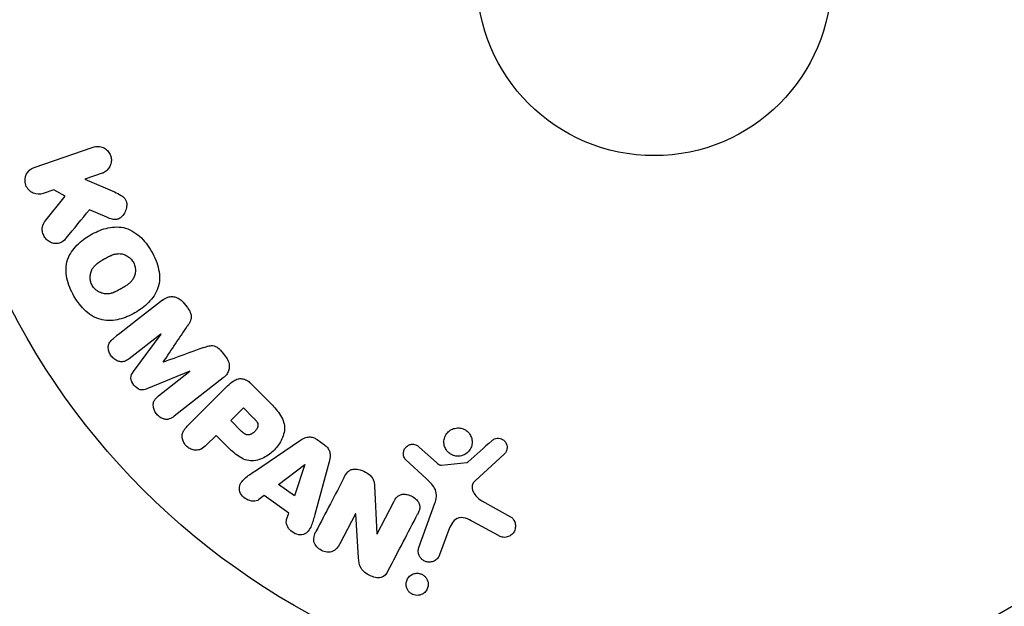
# Model space of a CAD drawing. Units: millimetres. Extents: x -5956 to 7587, y -4837 to 6099.
# Drawn here: x -47 to 26, y -46 to -3 of the extents above; entities that cross this region are included whole.
import ezdxf

# ---------------------------------------------------------------- set-up
doc = ezdxf.new("R2010")
doc.units = ezdxf.units.MM
doc.header["$LTSCALE"] = 20
doc.layers.add('2d', color=230, linetype='Continuous')

msp = doc.modelspace()

# ---------------------------------------------------------------- linework, layer by layer
at = {"layer": '2d'}
for p, q in [((-45.447, -13.86), (-41.139, -12.376)), ((-40.48, -14.29), (-41.735, -14.723)), ((-41.735, -14.723), (-39.571, -15.662)), ((-44.011, -15.506), (-44.788, -15.774)), ((-43.184, -15.963), (-44.011, -15.506)), ((-44.671, -17.829), (-43.184, -15.963)), ((-40.125, -17.52), (-41.4, -16.964)), ((-34.49, -23.801), (-34.226, -24.138)), ((-36.168, -26.074), (-38.482, -27.881)), ((-38.178, -28.826), (-36.156, -26.088)), ((-36.156, -26.088), (-36.168, -26.074)), ((-31.686, -27.389), (-31.423, -27.726)), ((-35.988, -28.122), (-35.978, -28.135)), ((-34.045, -28.79), (-37.191, -30.09)), ((-36.348, -30.613), (-34.034, -28.805)), ((-34.034, -28.805), (-34.045, -28.79)), ((-31.594, -29.292), (-35.187, -32.099)), ((-34.235, -32.828), (-31.274, -29.867)), ((-29.576, -29.697), (-28.282, -30.991)), ((-31.037, -32.418), (-30.11, -31.491)), ((-30.11, -31.491), (-29.388, -32.213)), ((-30.246, -33.209), (-31.037, -32.418)), ((-32.119, -33.5), (-32.841, -34.222)), ((-31.404, -34.216), (-32.119, -33.5)), ((-29.304, -36.139), (-25.994, -33.894)), ((-24.705, -33.81), (-24.172, -34.19)), ((-17.222, -34.36), (-15.96, -35.492)), ((-16.725, -36.663), (-18.207, -35.296)), ((-10.993, -34.878), (-13.129, -36.833)), ((-27.536, -37.108), (-25.616, -35.634)), ((-25.6, -35.645), (-26.368, -37.941)), ((-25.616, -35.634), (-25.6, -35.645)), ((-23.832, -35.437), (-24.876, -39.297)), ((-15.596, -35.683), (-13.731, -35.488)), ((-26.368, -37.941), (-27.536, -37.108)), ((-20.502, -37.195), (-20.332, -40.718)), ((-28.583, -37.916), (-28.974, -38.211)), ((-26.792, -39.194), (-28.583, -37.916)), ((-20.317, -40.726), (-19.093, -38.375)), ((-17.246, -41.71), (-16.071, -38.482)), ((-12.637, -38.301), (-10.524, -39.472)), ((-26.944, -39.66), (-26.792, -39.194)), ((-21.897, -39.246), (-23.051, -41.463)), ((-21.882, -39.254), (-21.897, -39.246)), ((-21.668, -42.482), (-21.882, -39.254)), ((-11.421, -40.844), (-13.271, -39.833)), ((-20.332, -40.718), (-20.317, -40.726)), ((-15.081, -40.48), (-15.73, -42.262))]:
    msp.add_line(p, q, dxfattribs=at)
for radius in [53, 13]:
    msp.add_circle((0, 0), radius, dxfattribs=at)
for points, knots in [([(-41.139, -12.376), (-41.021, -12.336), (-40.893, -12.317), (-40.767, -12.322), (-40.64, -12.327), (-40.51, -12.357), (-40.39, -12.412), (-40.279, -12.463), (-40.172, -12.537), (-40.082, -12.629), (-40.004, -12.71), (-39.937, -12.808), (-39.889, -12.913), (-39.845, -13.008), (-39.816, -13.111), (-39.804, -13.214), (-39.792, -13.314), (-39.796, -13.416), (-39.813, -13.513), (-39.831, -13.614), (-39.865, -13.711), (-39.91, -13.799), (-39.96, -13.895), (-40.025, -13.982), (-40.1, -14.055), (-40.182, -14.136), (-40.279, -14.203), (-40.382, -14.251), (-40.414, -14.266), (-40.447, -14.279), (-40.48, -14.29)], [0, 0, 0, 0, 0.125499, 0.125499, 0.125499, 0.251629, 0.251629, 0.251629, 0.369238, 0.369238, 0.369238, 0.472705, 0.472705, 0.472705, 0.56563, 0.56563, 0.56563, 0.655478, 0.655478, 0.655478, 0.749078, 0.749078, 0.749078, 0.851455, 0.851455, 0.851455, 0.96528, 0.96528, 0.96528, 1, 1, 1, 1]), ([(-44.788, -15.774), (-45.023, -15.855), (-45.283, -15.849), (-45.761, -15.64), (-45.977, -15.423), (-46.167, -14.881), (-46.136, -14.577), (-45.887, -14.107), (-45.682, -13.941), (-45.447, -13.86)], [0, 0, 0, 0, 0.25, 0.25, 0.5, 0.5, 0.75, 0.75, 1, 1, 1, 1]), ([(-39.571, -15.662), (-39.4, -15.736), (-39.228, -15.812), (-39.068, -15.914), (-38.999, -15.957), (-38.932, -16.007), (-38.874, -16.066), (-38.825, -16.115), (-38.781, -16.171), (-38.748, -16.233), (-38.715, -16.295), (-38.693, -16.364), (-38.681, -16.433), (-38.664, -16.527), (-38.665, -16.624), (-38.676, -16.717), (-38.692, -16.856), (-38.733, -16.992), (-38.79, -17.114), (-38.849, -17.239), (-38.927, -17.354), (-39.019, -17.45), (-39.085, -17.518), (-39.16, -17.578), (-39.243, -17.621), (-39.31, -17.656), (-39.385, -17.678), (-39.461, -17.685), (-39.555, -17.694), (-39.652, -17.681), (-39.746, -17.658), (-39.875, -17.625), (-40.001, -17.574), (-40.125, -17.52)], [0, 0, 0, 0, 0.15747, 0.15747, 0.15747, 0.224864, 0.224864, 0.224864, 0.280831, 0.280831, 0.280831, 0.337178, 0.337178, 0.337178, 0.4143, 0.4143, 0.4143, 0.530418, 0.530418, 0.530418, 0.649048, 0.649048, 0.649048, 0.732954, 0.732954, 0.732954, 0.801253, 0.801253, 0.801253, 0.885427, 0.885427, 0.885427, 1, 1, 1, 1]), ([(-43.107, -19.049), (-43.192, -19.153), (-43.288, -19.25), (-43.398, -19.32), (-43.486, -19.376), (-43.587, -19.415), (-43.69, -19.431), (-43.793, -19.448), (-43.901, -19.446), (-44.008, -19.427), (-44.127, -19.406), (-44.247, -19.363), (-44.356, -19.297), (-44.457, -19.235), (-44.551, -19.15), (-44.627, -19.052), (-44.691, -18.968), (-44.744, -18.874), (-44.783, -18.775), (-44.824, -18.672), (-44.85, -18.562), (-44.859, -18.453), (-44.867, -18.347), (-44.857, -18.238), (-44.83, -18.14), (-44.806, -18.05), (-44.766, -17.966), (-44.717, -17.893), (-44.703, -17.871), (-44.687, -17.85), (-44.671, -17.829)], [0, 0, 0, 0, 0.137001, 0.137001, 0.137001, 0.246393, 0.246393, 0.246393, 0.354986, 0.354986, 0.354986, 0.477177, 0.477177, 0.477177, 0.591071, 0.591071, 0.591071, 0.686744, 0.686744, 0.686744, 0.786579, 0.786579, 0.786579, 0.884953, 0.884953, 0.884953, 0.973899, 0.973899, 0.973899, 1, 1, 1, 1]), ([(-42.539, -23.293), (-42.775, -22.884), (-42.961, -22.437), (-43.15, -21.52), (-43.144, -21.04), (-42.864, -20.21), (-42.611, -19.857), (-42.027, -19.263), (-41.689, -19.015), (-40.976, -18.604), (-40.593, -18.436), (-39.779, -18.228), (-39.345, -18.188), (-38.488, -18.366), (-38.073, -18.602), (-37.379, -19.223), (-37.089, -19.603), (-36.849, -20.017)], [0.5, 0.5, 0.5, 0.5, 0.5625, 0.5625, 0.625, 0.625, 0.6875, 0.6875, 0.75, 0.75, 0.8125, 0.8125, 0.875, 0.875, 0.9375, 0.9375, 1, 1, 1, 1]), ([(-36.849, -20.017), (-36.61, -20.432), (-36.424, -20.875), (-36.234, -21.797), (-36.239, -22.273), (-36.52, -23.108), (-36.776, -23.465), (-37.372, -24.068), (-37.708, -24.312), (-38.428, -24.724), (-38.813, -24.89), (-39.62, -25.092), (-40.049, -25.131), (-41.346, -24.852), (-42.069, -24.11), (-42.539, -23.293)], [0, 0, 0, 0, 0.0625, 0.0625, 0.125, 0.125, 0.1875, 0.1875, 0.25, 0.25, 0.3125, 0.3125, 0.375, 0.375, 0.5, 0.5, 0.5, 0.5]), ([(-41.196, -22.52), (-41.222, -22.473), (-41.257, -22.399), (-41.285, -22.322), (-41.301, -22.269), (-41.309, -22.241), (-41.328, -22.163), (-41.337, -22.11), (-41.348, -22.003), (-41.351, -21.947), (-41.348, -21.789), (-41.333, -21.686), (-41.293, -21.535), (-41.277, -21.487), (-41.239, -21.394), (-41.217, -21.348), (-41.17, -21.265), (-41.13, -21.205), (-41.076, -21.137), (-41.051, -21.109), (-41.035, -21.09), (-41.025, -21.08), (-40.987, -21.04), (-40.937, -20.991), (-40.872, -20.936), (-40.842, -20.912), (-40.822, -20.897), (-40.811, -20.888), (-40.769, -20.856), (-40.713, -20.817), (-40.641, -20.769), (-40.608, -20.748), (-40.586, -20.734), (-40.572, -20.726), (-40.545, -20.709), (-40.516, -20.692), (-40.479, -20.67), (-40.462, -20.66), (-40.451, -20.653), (-40.443, -20.649), (-40.419, -20.635), (-40.378, -20.61), (-40.282, -20.555), (-40.243, -20.533), (-40.212, -20.515), (-40.202, -20.509), (-40.196, -20.506), (-40.196, -20.505), (-40.166, -20.489), (-40.133, -20.47), (-40.098, -20.45), (-40.083, -20.442), (-40.073, -20.437), (-40.07, -20.435), (-40.016, -20.406), (-39.948, -20.371), (-39.874, -20.336), (-39.843, -20.323), (-39.823, -20.314), (-39.816, -20.311), (-39.756, -20.285), (-39.685, -20.259), (-39.606, -20.235), (-39.572, -20.226), (-39.55, -20.22), (-39.541, -20.218), (-39.478, -20.204), (-39.429, -20.195), (-39.332, -20.185), (-39.285, -20.182), (-39.137, -20.184), (-39.04, -20.198), (-38.889, -20.239), (-38.84, -20.256), (-38.745, -20.295), (-38.7, -20.317), (-38.605, -20.37), (-38.537, -20.414), (-38.474, -20.464), (-38.433, -20.498), (-38.414, -20.515), (-38.314, -20.612), (-38.246, -20.698), (-38.192, -20.793)], [0.5005005, 0.5005005, 0.5005005, 0.5005005, 0.5161098, 0.5239145, 0.5239145, 0.5317192, 0.5317192, 0.5473285, 0.5473285, 0.5629379, 0.5629379, 0.5941566, 0.5941566, 0.609766, 0.609766, 0.6253754, 0.6253754, 0.6409847, 0.6487894, 0.6526917, 0.6526917, 0.6565941, 0.6565941, 0.6722034, 0.6800081, 0.6839105, 0.6839105, 0.6878128, 0.6878128, 0.7034222, 0.7112268, 0.7151292, 0.7151292, 0.7190315, 0.7190315, 0.7268362, 0.7307385, 0.7326897, 0.7326897, 0.7346409, 0.7346409, 0.7502502, 0.7502502, 0.7580549, 0.7619573, 0.7639084, 0.7639084, 0.7658596, 0.7658596, 0.7736643, 0.7775666, 0.7795178, 0.7795178, 0.781469, 0.781469, 0.7970783, 0.804883, 0.8087853, 0.8087853, 0.8126877, 0.8126877, 0.828297, 0.8361017, 0.8400041, 0.8400041, 0.8439064, 0.8439064, 0.8595158, 0.8595158, 0.8751251, 0.8751251, 0.9063438, 0.9063438, 0.9219532, 0.9219532, 0.9375626, 0.9375626, 0.9531719, 0.9609766, 0.9609766, 0.9687813, 0.9687813, 1, 1, 1, 1]), ([(-38.192, -20.793), (-38.164, -20.84), (-38.141, -20.889), (-38.1, -20.991), (-38.082, -21.046), (-38.057, -21.15), (-38.047, -21.203), (-38.035, -21.31), (-38.033, -21.367), (-38.035, -21.526), (-38.05, -21.63), (-38.09, -21.782), (-38.115, -21.855), (-38.146, -21.924), (-38.168, -21.969), (-38.18, -21.992), (-38.216, -22.055), (-38.256, -22.115), (-38.311, -22.183), (-38.336, -22.212), (-38.353, -22.231), (-38.362, -22.241), (-38.401, -22.282), (-38.452, -22.331), (-38.518, -22.386), (-38.547, -22.41), (-38.568, -22.426), (-38.58, -22.435), (-38.622, -22.467), (-38.677, -22.506), (-38.75, -22.554), (-38.789, -22.578), (-38.806, -22.589), (-38.817, -22.596), (-38.824, -22.6), (-38.846, -22.613), (-38.876, -22.631), (-38.913, -22.653), (-38.93, -22.663), (-38.942, -22.67), (-38.95, -22.675), (-38.961, -22.681), (-38.984, -22.694), (-39.02, -22.715), (-39.048, -22.731), (-39.065, -22.741), (-39.109, -22.766), (-39.146, -22.788), (-39.178, -22.806), (-39.19, -22.813), (-39.197, -22.817), (-39.198, -22.818), (-39.227, -22.834), (-39.26, -22.853), (-39.291, -22.869), (-39.311, -22.88), (-39.319, -22.884), (-39.378, -22.916), (-39.446, -22.951), (-39.52, -22.985), (-39.55, -22.998), (-39.57, -23.007), (-39.579, -23.011), (-39.638, -23.035), (-39.708, -23.061), (-39.787, -23.085), (-39.821, -23.094), (-39.843, -23.099), (-39.853, -23.102), (-39.915, -23.116), (-39.964, -23.124), (-40.061, -23.134), (-40.107, -23.136), (-40.254, -23.133), (-40.351, -23.118), (-40.501, -23.076), (-40.55, -23.059), (-40.645, -23.02), (-40.69, -22.998), (-40.785, -22.944), (-40.852, -22.9), (-40.915, -22.85), (-40.955, -22.816), (-40.974, -22.798), (-41.074, -22.701), (-41.142, -22.614), (-41.196, -22.52)], [0, 0, 0, 0, 0.0156406, 0.0156406, 0.0312813, 0.0312813, 0.0469219, 0.0469219, 0.0625626, 0.0625626, 0.0938438, 0.0938438, 0.1094845, 0.1173048, 0.1173048, 0.1251251, 0.1251251, 0.1407658, 0.1485861, 0.1524962, 0.1524962, 0.1564064, 0.1564064, 0.172047, 0.1798674, 0.1837775, 0.1837775, 0.1876877, 0.1876877, 0.2033283, 0.2111486, 0.2150588, 0.2170139, 0.2170139, 0.218969, 0.218969, 0.2267893, 0.2306994, 0.2326545, 0.2326545, 0.2346096, 0.2346096, 0.2424299, 0.2463401, 0.2463401, 0.2502502, 0.2502502, 0.2580706, 0.2619807, 0.2639358, 0.2639358, 0.2658909, 0.2658909, 0.2737112, 0.2776214, 0.2776214, 0.2815315, 0.2815315, 0.2971722, 0.3049925, 0.3089026, 0.3089026, 0.3128128, 0.3128128, 0.3284534, 0.3362738, 0.3401839, 0.3401839, 0.3440941, 0.3440941, 0.3597347, 0.3597347, 0.3753754, 0.3753754, 0.4066566, 0.4066566, 0.4222973, 0.4222973, 0.4379379, 0.4379379, 0.4535785, 0.4613989, 0.4613989, 0.4692192, 0.4692192, 0.5005005, 0.5005005, 0.5005005, 0.5005005]), ([(-36.05, -23.589), (-35.932, -23.496), (-35.798, -23.419), (-35.652, -23.374), (-35.546, -23.341), (-35.432, -23.325), (-35.318, -23.332), (-35.203, -23.338), (-35.086, -23.366), (-34.976, -23.413), (-34.872, -23.458), (-34.772, -23.522), (-34.683, -23.598), (-34.612, -23.658), (-34.547, -23.727), (-34.49, -23.801)], [0, 0, 0, 0, 0.270608, 0.270608, 0.270608, 0.467141, 0.467141, 0.467141, 0.66447, 0.66447, 0.66447, 0.851846, 0.851846, 0.851846, 1, 1, 1, 1]), ([(-34.226, -24.138), (-34.141, -24.247), (-34.063, -24.365), (-34.008, -24.491), (-33.975, -24.567), (-33.95, -24.647), (-33.94, -24.727), (-33.929, -24.808), (-33.935, -24.89), (-33.953, -24.966), (-33.985, -25.103), (-34.054, -25.226), (-34.125, -25.342), (-34.159, -25.397), (-34.195, -25.451), (-34.231, -25.505)], [0, 0, 0, 0, 0.262144, 0.262144, 0.262144, 0.418954, 0.418954, 0.418954, 0.577827, 0.577827, 0.577827, 0.864518, 0.864518, 0.864518, 1, 1, 1, 1]), ([(-38.482, -27.881), (-38.59, -27.966), (-38.71, -28.042), (-38.843, -28.08), (-38.925, -28.104), (-39.014, -28.112), (-39.103, -28.104), (-39.192, -28.095), (-39.282, -28.071), (-39.367, -28.034), (-39.458, -27.994), (-39.546, -27.94), (-39.625, -27.874), (-39.711, -27.803), (-39.788, -27.717), (-39.849, -27.622), (-39.907, -27.532), (-39.953, -27.433), (-39.982, -27.331), (-40.013, -27.228), (-40.027, -27.119), (-40.022, -27.016), (-40.017, -26.919), (-39.993, -26.823), (-39.953, -26.741), (-39.907, -26.65), (-39.84, -26.571), (-39.768, -26.502), (-39.728, -26.465), (-39.686, -26.429), (-39.643, -26.396)], [0, 0, 0, 0, 0.149557, 0.149557, 0.149557, 0.240892, 0.240892, 0.240892, 0.331834, 0.331834, 0.331834, 0.428634, 0.428634, 0.428634, 0.53396, 0.53396, 0.53396, 0.633918, 0.633918, 0.633918, 0.73669, 0.73669, 0.73669, 0.833499, 0.833499, 0.833499, 0.94118, 0.94118, 0.94118, 1, 1, 1, 1]), ([(-33.013, -27.063), (-32.895, -27.021), (-32.777, -26.979), (-32.653, -26.951), (-32.563, -26.931), (-32.47, -26.918), (-32.375, -26.926), (-32.303, -26.931), (-32.23, -26.95), (-32.161, -26.98), (-32.077, -27.017), (-31.998, -27.071), (-31.926, -27.133), (-31.837, -27.209), (-31.758, -27.297), (-31.686, -27.389)], [0, 0, 0, 0, 0.262214, 0.262214, 0.262214, 0.45352, 0.45352, 0.45352, 0.59911, 0.59911, 0.59911, 0.778355, 0.778355, 0.778355, 1, 1, 1, 1]), ([(-31.423, -27.726), (-31.341, -27.831), (-31.272, -27.949), (-31.225, -28.071), (-31.178, -28.194), (-31.152, -28.325), (-31.15, -28.452), (-31.15, -28.565), (-31.168, -28.678), (-31.205, -28.781), (-31.241, -28.883), (-31.295, -28.977), (-31.36, -29.061), (-31.428, -29.148), (-31.508, -29.225), (-31.594, -29.292)], [0, 0, 0, 0, 0.211935, 0.211935, 0.211935, 0.42554, 0.42554, 0.42554, 0.616183, 0.616183, 0.616183, 0.804578, 0.804578, 0.804578, 1, 1, 1, 1]), ([(-37.191, -30.09), (-37.346, -30.154), (-37.515, -30.203), (-37.867, -30.113), (-38.02, -29.97), (-38.26, -29.665), (-38.362, -29.484), (-38.369, -29.117), (-38.279, -28.962), (-38.178, -28.826)], [0, 0, 0, 0, 0.25, 0.25, 0.5, 0.5, 0.75, 0.75, 1, 1, 1, 1]), ([(-31.274, -29.867), (-31.137, -29.73), (-30.988, -29.6), (-30.82, -29.5), (-30.724, -29.443), (-30.62, -29.395), (-30.509, -29.367), (-30.422, -29.346), (-30.328, -29.337), (-30.235, -29.346), (-30.142, -29.355), (-30.047, -29.382), (-29.958, -29.422), (-29.85, -29.471), (-29.749, -29.541), (-29.658, -29.62), (-29.63, -29.645), (-29.602, -29.671), (-29.576, -29.697)], [0, 0, 0, 0, 0.31317, 0.31317, 0.31317, 0.49167, 0.49167, 0.49167, 0.632378, 0.632378, 0.632378, 0.773792, 0.773792, 0.773792, 0.946691, 0.946691, 0.946691, 1, 1, 1, 1]), ([(-35.187, -32.099), (-35.295, -32.184), (-35.413, -32.262), (-35.547, -32.302), (-35.624, -32.326), (-35.708, -32.335), (-35.792, -32.329), (-35.876, -32.322), (-35.961, -32.301), (-36.043, -32.268), (-36.129, -32.233), (-36.213, -32.185), (-36.289, -32.127), (-36.375, -32.062), (-36.453, -31.982), (-36.517, -31.894), (-36.579, -31.807), (-36.63, -31.71), (-36.664, -31.611), (-36.7, -31.51), (-36.72, -31.403), (-36.722, -31.3), (-36.724, -31.197), (-36.708, -31.093), (-36.671, -31.003), (-36.639, -30.924), (-36.592, -30.853), (-36.537, -30.79), (-36.481, -30.724), (-36.416, -30.666), (-36.348, -30.613)], [0, 0, 0, 0, 0.149412, 0.149412, 0.149412, 0.234669, 0.234669, 0.234669, 0.319552, 0.319552, 0.319552, 0.409122, 0.409122, 0.409122, 0.510496, 0.510496, 0.510496, 0.610839, 0.610839, 0.610839, 0.713767, 0.713767, 0.713767, 0.817551, 0.817551, 0.817551, 0.907085, 0.907085, 0.907085, 1, 1, 1, 1]), ([(-28.282, -30.991), (-28.021, -31.252), (-27.764, -31.518), (-27.325, -32.107), (-27.15, -32.439), (-27.069, -33.132), (-27.157, -33.468), (-27.429, -34.062), (-27.62, -34.332), (-28.067, -34.794), (-28.331, -34.992), (-28.916, -35.286), (-29.247, -35.392), (-29.947, -35.346), (-30.286, -35.176), (-30.878, -34.736), (-31.143, -34.477), (-31.404, -34.216)], [0, 0, 0, 0, 0.125, 0.125, 0.25, 0.25, 0.375, 0.375, 0.5, 0.5, 0.625, 0.625, 0.75, 0.75, 0.875, 0.875, 1, 1, 1, 1]), ([(-29.388, -32.213), (-29.365, -32.236), (-29.334, -32.267), (-29.305, -32.297), (-29.292, -32.311), (-29.287, -32.316), (-29.284, -32.32), (-29.283, -32.321), (-29.261, -32.344), (-29.234, -32.374), (-29.206, -32.407), (-29.195, -32.421), (-29.187, -32.43), (-29.184, -32.433), (-29.162, -32.461), (-29.139, -32.494), (-29.119, -32.525), (-29.107, -32.546), (-29.102, -32.554), (-29.072, -32.614), (-29.056, -32.662), (-29.048, -32.729), (-29.047, -32.763), (-29.051, -32.799), (-29.055, -32.823), (-29.057, -32.837), (-29.065, -32.868), (-29.075, -32.9), (-29.088, -32.932), (-29.098, -32.954), (-29.104, -32.966), (-29.118, -32.994), (-29.129, -33.013), (-29.152, -33.052), (-29.166, -33.073), (-29.205, -33.126), (-29.234, -33.162), (-29.279, -33.211), (-29.295, -33.227), (-29.327, -33.258), (-29.343, -33.272), (-29.38, -33.303), (-29.407, -33.325), (-29.434, -33.344), (-29.452, -33.357), (-29.46, -33.362), (-29.49, -33.382), (-29.52, -33.399), (-29.55, -33.414), (-29.57, -33.424), (-29.579, -33.427), (-29.613, -33.442), (-29.648, -33.453), (-29.681, -33.461), (-29.703, -33.465), (-29.713, -33.466), (-29.749, -33.47), (-29.773, -33.471), (-29.821, -33.467), (-29.847, -33.463), (-29.892, -33.452), (-29.926, -33.44), (-29.961, -33.424), (-29.985, -33.413), (-29.998, -33.405), (-30.029, -33.388), (-30.059, -33.368), (-30.091, -33.346), (-30.112, -33.33), (-30.124, -33.32), (-30.169, -33.283), (-30.207, -33.249), (-30.246, -33.209)], [0, 0, 0, 0, 0.03125, 0.046875, 0.054688, 0.058594, 0.058594, 0.0625, 0.0625, 0.09375, 0.109375, 0.117188, 0.117188, 0.125, 0.125, 0.15625, 0.171875, 0.171875, 0.1875, 0.1875, 0.25, 0.25, 0.28125, 0.296875, 0.296875, 0.3125, 0.3125, 0.34375, 0.359375, 0.359375, 0.375, 0.375, 0.40625, 0.40625, 0.4375, 0.4375, 0.5, 0.5, 0.53125, 0.53125, 0.5625, 0.5625, 0.59375, 0.609375, 0.609375, 0.625, 0.625, 0.65625, 0.671875, 0.671875, 0.6875, 0.6875, 0.71875, 0.734375, 0.734375, 0.75, 0.75, 0.78125, 0.78125, 0.8125, 0.8125, 0.84375, 0.859375, 0.859375, 0.875, 0.875, 0.90625, 0.921875, 0.921875, 0.9375, 0.9375, 1, 1, 1, 1]), ([(-32.841, -34.222), (-32.95, -34.331), (-33.07, -34.433), (-33.209, -34.502), (-33.296, -34.545), (-33.392, -34.575), (-33.493, -34.585), (-33.594, -34.594), (-33.7, -34.585), (-33.804, -34.56), (-33.907, -34.535), (-34.01, -34.493), (-34.104, -34.436), (-34.199, -34.379), (-34.287, -34.304), (-34.359, -34.218), (-34.421, -34.142), (-34.473, -34.057), (-34.512, -33.97), (-34.553, -33.876), (-34.581, -33.777), (-34.594, -33.68), (-34.607, -33.574), (-34.603, -33.466), (-34.578, -33.368), (-34.556, -33.276), (-34.516, -33.189), (-34.467, -33.111), (-34.402, -33.007), (-34.321, -32.914), (-34.235, -32.828)], [0, 0, 0, 0, 0.150582, 0.150582, 0.150582, 0.244297, 0.244297, 0.244297, 0.338108, 0.338108, 0.338108, 0.43157, 0.43157, 0.43157, 0.526276, 0.526276, 0.526276, 0.608642, 0.608642, 0.608642, 0.696468, 0.696468, 0.696468, 0.792269, 0.792269, 0.792269, 0.881826, 0.881826, 0.881826, 1, 1, 1, 1]), ([(-14.133, -34.999), (-14.237, -35.025), (-14.349, -35.034), (-14.458, -35.026), (-14.568, -35.017), (-14.679, -34.99), (-14.782, -34.947), (-14.881, -34.905), (-14.974, -34.847), (-15.055, -34.777), (-15.135, -34.708), (-15.205, -34.626), (-15.259, -34.537), (-15.317, -34.444), (-15.359, -34.343), (-15.384, -34.239), (-15.411, -34.128), (-15.419, -34.013), (-15.409, -33.901), (-15.399, -33.781), (-15.366, -33.663), (-15.315, -33.554), (-15.262, -33.441), (-15.187, -33.335), (-15.096, -33.247), (-15.005, -33.16), (-14.895, -33.087), (-14.775, -33.038), (-14.727, -33.018), (-14.677, -33.001), (-14.625, -32.989)], [0, 0, 0, 0, 0.0492127, 0.0492127, 0.0492127, 0.0985629, 0.0985629, 0.0985629, 0.1461901, 0.1461901, 0.1461901, 0.1936729, 0.1936729, 0.1936729, 0.2434261, 0.2434261, 0.2434261, 0.2970519, 0.2970519, 0.2970519, 0.3548805, 0.3548805, 0.3548805, 0.415485, 0.415485, 0.415485, 0.4757831, 0.4757831, 0.4757831, 0.5, 0.5, 0.5, 0.5]), ([(-14.625, -32.989), (-14.556, -32.972), (-14.484, -32.962), (-14.412, -32.959), (-14.297, -32.955), (-14.179, -32.971), (-14.067, -33.006), (-13.964, -33.039), (-13.864, -33.089), (-13.775, -33.152), (-13.689, -33.214), (-13.612, -33.29), (-13.549, -33.374), (-13.485, -33.46), (-13.434, -33.557), (-13.4, -33.656), (-13.363, -33.763), (-13.344, -33.875), (-13.343, -33.985), (-13.342, -34.104), (-13.362, -34.223), (-13.401, -34.333), (-13.441, -34.451), (-13.504, -34.562), (-13.584, -34.658), (-13.665, -34.755), (-13.767, -34.839), (-13.88, -34.901), (-13.958, -34.944), (-14.044, -34.978), (-14.133, -34.999)], [0.5, 0.5, 0.5, 0.5, 0.5325, 0.5325, 0.5325, 0.5843306, 0.5843306, 0.5843306, 0.6325858, 0.6325858, 0.6325858, 0.6798809, 0.6798809, 0.6798809, 0.7287596, 0.7287596, 0.7287596, 0.781079, 0.781079, 0.781079, 0.8376169, 0.8376169, 0.8376169, 0.8975665, 0.8975665, 0.8975665, 0.9583179, 0.9583179, 0.9583179, 1, 1, 1, 1]), ([(-25.994, -33.894), (-25.9, -33.83), (-25.802, -33.77), (-25.697, -33.721), (-25.591, -33.672), (-25.476, -33.635), (-25.355, -33.624), (-25.262, -33.615), (-25.164, -33.62), (-25.07, -33.642), (-24.975, -33.664), (-24.882, -33.701), (-24.796, -33.751), (-24.765, -33.769), (-24.734, -33.789), (-24.705, -33.81)], [0, 0, 0, 0, 0.258514, 0.258514, 0.258514, 0.521139, 0.521139, 0.521139, 0.723781, 0.723781, 0.723781, 0.926502, 0.926502, 0.926502, 1, 1, 1, 1]), ([(-11.911, -33.898), (-11.849, -33.842), (-11.777, -33.793), (-11.698, -33.759), (-11.638, -33.733), (-11.572, -33.716), (-11.505, -33.71), (-11.437, -33.705), (-11.368, -33.711), (-11.302, -33.726), (-11.234, -33.742), (-11.168, -33.768), (-11.109, -33.803), (-11.045, -33.839), (-10.987, -33.887), (-10.941, -33.941), (-10.899, -33.992), (-10.864, -34.049), (-10.839, -34.109), (-10.812, -34.174), (-10.794, -34.244), (-10.787, -34.313), (-10.778, -34.395), (-10.783, -34.48), (-10.803, -34.56), (-10.823, -34.641), (-10.86, -34.719), (-10.91, -34.787), (-10.935, -34.82), (-10.962, -34.851), (-10.993, -34.878)], [0, 0, 0, 0, 0.121966, 0.121966, 0.121966, 0.214779, 0.214779, 0.214779, 0.307643, 0.307643, 0.307643, 0.401902, 0.401902, 0.401902, 0.50199, 0.50199, 0.50199, 0.594015, 0.594015, 0.594015, 0.695052, 0.695052, 0.695052, 0.816614, 0.816614, 0.816614, 0.940808, 0.940808, 0.940808, 1, 1, 1, 1]), ([(-24.172, -34.19), (-24.088, -34.25), (-24.011, -34.321), (-23.949, -34.402), (-23.886, -34.483), (-23.837, -34.574), (-23.806, -34.668), (-23.776, -34.756), (-23.762, -34.848), (-23.759, -34.938), (-23.754, -35.109), (-23.788, -35.276), (-23.832, -35.437)], [0, 0, 0, 0, 0.210571, 0.210571, 0.210571, 0.422328, 0.422328, 0.422328, 0.621156, 0.621156, 0.621156, 1, 1, 1, 1]), ([(-18.207, -35.296), (-18.251, -35.255), (-18.288, -35.206), (-18.315, -35.153), (-18.342, -35.102), (-18.36, -35.046), (-18.372, -34.99), (-18.389, -34.906), (-18.389, -34.819), (-18.377, -34.736), (-18.364, -34.652), (-18.336, -34.57), (-18.295, -34.496), (-18.252, -34.418), (-18.192, -34.347), (-18.12, -34.292), (-18.057, -34.245), (-17.983, -34.208), (-17.906, -34.183), (-17.826, -34.158), (-17.739, -34.146), (-17.654, -34.152), (-17.594, -34.156), (-17.533, -34.17), (-17.477, -34.192), (-17.405, -34.221), (-17.339, -34.264), (-17.279, -34.312), (-17.26, -34.328), (-17.24, -34.344), (-17.222, -34.36)], [0, 0, 0, 0, 0.082221, 0.082221, 0.082221, 0.163511, 0.163511, 0.163511, 0.287426, 0.287426, 0.287426, 0.413061, 0.413061, 0.413061, 0.546586, 0.546586, 0.546586, 0.661904, 0.661904, 0.661904, 0.780544, 0.780544, 0.780544, 0.862621, 0.862621, 0.862621, 0.966358, 0.966358, 0.966358, 1, 1, 1, 1]), ([(-22.722, -36.565), (-22.652, -36.43), (-22.571, -36.297), (-22.463, -36.187), (-22.406, -36.129), (-22.339, -36.077), (-22.264, -36.04), (-22.189, -36.002), (-22.102, -35.979), (-22.014, -35.972), (-21.906, -35.962), (-21.793, -35.974), (-21.684, -35.998), (-21.502, -36.037), (-21.323, -36.109), (-21.157, -36.198), (-21.037, -36.263), (-20.921, -36.339), (-20.823, -36.431), (-20.749, -36.5), (-20.684, -36.58), (-20.636, -36.666), (-20.588, -36.752), (-20.556, -36.845), (-20.535, -36.938), (-20.516, -37.023), (-20.507, -37.11), (-20.502, -37.195)], [0, 0, 0, 0, 0.1575, 0.1575, 0.1575, 0.241033, 0.241033, 0.241033, 0.325709, 0.325709, 0.325709, 0.429473, 0.429473, 0.429473, 0.603377, 0.603377, 0.603377, 0.728155, 0.728155, 0.728155, 0.821685, 0.821685, 0.821685, 0.914881, 0.914881, 0.914881, 1, 1, 1, 1]), ([(-15.96, -35.492), (-15.931, -35.517), (-15.903, -35.544), (-15.874, -35.569), (-15.838, -35.6), (-15.799, -35.63), (-15.755, -35.652), (-15.728, -35.666), (-15.699, -35.676), (-15.669, -35.681), (-15.645, -35.685), (-15.62, -35.686), (-15.596, -35.683)], [0, 0, 0, 0, 0.271486, 0.271486, 0.271486, 0.613888, 0.613888, 0.613888, 0.826923, 0.826923, 0.826923, 1, 1, 1, 1]), ([(-13.731, -35.488), (-13.711, -35.486), (-13.692, -35.48), (-13.674, -35.472), (-13.658, -35.464), (-13.643, -35.454), (-13.63, -35.443)], [0, 0, 0, 0, 0.529214, 0.529214, 0.529214, 1, 1, 1, 1]), ([(-28.974, -38.211), (-29.211, -38.39), (-29.583, -38.356), (-30.024, -38.106), (-30.16, -37.996), (-30.359, -37.726), (-30.413, -37.565), (-30.413, -37.104), (-30.233, -36.848), (-29.793, -36.469), (-29.548, -36.304), (-29.304, -36.139)], [0, 0, 0, 0, 0.25, 0.25, 0.375, 0.375, 0.5, 0.5, 0.75, 0.75, 1, 1, 1, 1]), ([(-16.071, -38.482), (-15.957, -38.17), (-15.906, -37.823), (-16.17, -37.171), (-16.454, -36.912), (-16.725, -36.663)], [0, 0, 0, 0, 0.5, 0.5, 1, 1, 1, 1]), ([(-13.129, -36.833), (-13.196, -36.894), (-13.253, -36.967), (-13.291, -37.048), (-13.326, -37.124), (-13.345, -37.208), (-13.345, -37.292), (-13.346, -37.364), (-13.334, -37.438), (-13.312, -37.509), (-13.278, -37.623), (-13.219, -37.732), (-13.148, -37.832), (-13.045, -37.978), (-12.915, -38.111), (-12.767, -38.218), (-12.726, -38.248), (-12.682, -38.276), (-12.637, -38.301)], [0, 0, 0, 0, 0.155271, 0.155271, 0.155271, 0.300602, 0.300602, 0.300602, 0.425017, 0.425017, 0.425017, 0.625972, 0.625972, 0.625972, 0.919161, 0.919161, 0.919161, 1, 1, 1, 1]), ([(-19.093, -38.375), (-19.024, -38.243), (-18.946, -38.112), (-18.838, -38.007), (-18.784, -37.953), (-18.72, -37.906), (-18.648, -37.873), (-18.576, -37.841), (-18.495, -37.822), (-18.412, -37.815), (-18.31, -37.807), (-18.203, -37.817), (-18.099, -37.84), (-17.969, -37.869), (-17.84, -37.92), (-17.723, -37.987), (-17.606, -38.054), (-17.497, -38.139), (-17.407, -38.238), (-17.343, -38.309), (-17.287, -38.388), (-17.248, -38.473), (-17.215, -38.544), (-17.193, -38.62), (-17.187, -38.695), (-17.179, -38.787), (-17.192, -38.879), (-17.215, -38.966), (-17.246, -39.077), (-17.293, -39.183), (-17.346, -39.284)], [0, 0, 0, 0, 0.149047, 0.149047, 0.149047, 0.224258, 0.224258, 0.224258, 0.300011, 0.300011, 0.300011, 0.394683, 0.394683, 0.394683, 0.514913, 0.514913, 0.514913, 0.635701, 0.635701, 0.635701, 0.72283, 0.72283, 0.72283, 0.796261, 0.796261, 0.796261, 0.886016, 0.886016, 0.886016, 1, 1, 1, 1]), ([(-24.876, -39.297), (-24.954, -39.583), (-25.03, -39.868), (-25.247, -40.412), (-25.428, -40.66), (-26.013, -40.86), (-26.377, -40.729), (-26.881, -40.283), (-27.036, -39.942), (-26.944, -39.66)], [0, 0, 0, 0, 0.25, 0.25, 0.5, 0.5, 0.75, 0.75, 1, 1, 1, 1]), ([(-13.271, -39.833), (-13.454, -39.733), (-13.639, -39.639), (-14.04, -39.515), (-14.264, -39.5), (-14.62, -39.669), (-14.746, -39.821), (-14.944, -40.136), (-15.018, -40.306), (-15.081, -40.48)], [0, 0, 0, 0, 0.25, 0.25, 0.5, 0.5, 0.75, 0.75, 1, 1, 1, 1]), ([(-10.524, -39.472), (-10.463, -39.506), (-10.407, -39.552), (-10.362, -39.603), (-10.317, -39.654), (-10.28, -39.712), (-10.252, -39.771), (-10.208, -39.864), (-10.182, -39.964), (-10.173, -40.062), (-10.163, -40.163), (-10.17, -40.265), (-10.194, -40.362), (-10.221, -40.469), (-10.27, -40.572), (-10.339, -40.66), (-10.4, -40.737), (-10.477, -40.805), (-10.565, -40.859), (-10.651, -40.911), (-10.751, -40.951), (-10.856, -40.968), (-10.928, -40.98), (-11.004, -40.98), (-11.077, -40.969), (-11.169, -40.954), (-11.26, -40.923), (-11.344, -40.883), (-11.37, -40.871), (-11.396, -40.858), (-11.421, -40.844)], [0, 0, 0, 0, 0.078905, 0.078905, 0.078905, 0.156895, 0.156895, 0.156895, 0.278767, 0.278767, 0.278767, 0.402824, 0.402824, 0.402824, 0.540222, 0.540222, 0.540222, 0.661123, 0.661123, 0.661123, 0.781936, 0.781936, 0.781936, 0.864404, 0.864404, 0.864404, 0.968184, 0.968184, 0.968184, 1, 1, 1, 1]), ([(-23.051, -41.463), (-23.168, -41.687), (-23.322, -41.902), (-23.816, -42.101), (-24.134, -42.066), (-24.656, -41.801), (-24.875, -41.562), (-25.006, -41.034), (-24.916, -40.779), (-24.799, -40.553)], [0, 0, 0, 0, 0.25, 0.25, 0.5, 0.5, 0.75, 0.75, 1, 1, 1, 1]), ([(-15.73, -42.262), (-15.765, -42.357), (-15.818, -42.446), (-15.886, -42.523), (-15.954, -42.6), (-16.04, -42.665), (-16.137, -42.712), (-16.226, -42.755), (-16.327, -42.783), (-16.431, -42.79), (-16.521, -42.797), (-16.615, -42.788), (-16.704, -42.763), (-16.783, -42.741), (-16.86, -42.706), (-16.929, -42.661), (-16.995, -42.618), (-17.054, -42.565), (-17.104, -42.507), (-17.156, -42.445), (-17.198, -42.376), (-17.228, -42.305), (-17.262, -42.226), (-17.283, -42.143), (-17.291, -42.061), (-17.299, -41.968), (-17.292, -41.875), (-17.269, -41.787), (-17.263, -41.761), (-17.255, -41.735), (-17.246, -41.71)], [0, 0, 0, 0, 0.128283, 0.128283, 0.128283, 0.257197, 0.257197, 0.257197, 0.376438, 0.376438, 0.376438, 0.47937, 0.47937, 0.47937, 0.570293, 0.570293, 0.570293, 0.657943, 0.657943, 0.657943, 0.74995, 0.74995, 0.74995, 0.851832, 0.851832, 0.851832, 0.966572, 0.966572, 0.966572, 1, 1, 1, 1]), ([(-19.495, -43.414), (-19.61, -43.634), (-19.766, -43.86), (-20.288, -43.986), (-20.587, -43.896), (-21.107, -43.649), (-21.356, -43.478), (-21.628, -43.005), (-21.651, -42.739), (-21.668, -42.482)], [0, 0, 0, 0, 0.25, 0.25, 0.5, 0.5, 0.75, 0.75, 1, 1, 1, 1]), ([(-17.368, -45.229), (-17.446, -45.23), (-17.525, -45.219), (-17.601, -45.196), (-17.677, -45.174), (-17.752, -45.14), (-17.817, -45.097), (-17.882, -45.054), (-17.941, -45.002), (-17.99, -44.945), (-18.041, -44.884), (-18.083, -44.817), (-18.114, -44.747), (-18.149, -44.669), (-18.17, -44.586), (-18.179, -44.505), (-18.189, -44.412), (-18.182, -44.318), (-18.16, -44.23), (-18.137, -44.131), (-18.094, -44.036), (-18.035, -43.953), (-17.974, -43.867), (-17.894, -43.79), (-17.8, -43.732), (-17.713, -43.678), (-17.61, -43.638), (-17.503, -43.621), (-17.464, -43.615), (-17.424, -43.611), (-17.383, -43.611)], [0, 0, 0, 0, 0.0433665, 0.0433665, 0.0433665, 0.0868094, 0.0868094, 0.0868094, 0.1295054, 0.1295054, 0.1295054, 0.1746613, 0.1746613, 0.1746613, 0.2253036, 0.2253036, 0.2253036, 0.2831823, 0.2831823, 0.2831823, 0.3477345, 0.3477345, 0.3477345, 0.4147773, 0.4147773, 0.4147773, 0.4773892, 0.4773892, 0.4773892, 0.5, 0.5, 0.5, 0.5]), ([(-17.383, -43.611), (-17.328, -43.61), (-17.272, -43.615), (-17.217, -43.626), (-17.135, -43.642), (-17.055, -43.672), (-16.982, -43.712), (-16.913, -43.75), (-16.851, -43.798), (-16.797, -43.853), (-16.742, -43.909), (-16.695, -43.973), (-16.66, -44.039), (-16.621, -44.113), (-16.593, -44.192), (-16.579, -44.271), (-16.562, -44.361), (-16.561, -44.452), (-16.574, -44.54), (-16.589, -44.638), (-16.622, -44.734), (-16.671, -44.82), (-16.723, -44.911), (-16.794, -44.994), (-16.88, -45.061), (-16.963, -45.124), (-17.062, -45.175), (-17.169, -45.203), (-17.233, -45.219), (-17.3, -45.228), (-17.368, -45.229)], [0.5, 0.5, 0.5, 0.5, 0.5308264, 0.5308264, 0.5308264, 0.5764939, 0.5764939, 0.5764939, 0.619222, 0.619222, 0.619222, 0.6634255, 0.6634255, 0.6634255, 0.7123401, 0.7123401, 0.7123401, 0.7680844, 0.7680844, 0.7680844, 0.8308981, 0.8308981, 0.8308981, 0.8977418, 0.8977418, 0.8977418, 0.9621491, 0.9621491, 0.9621491, 1, 1, 1, 1])]:
    msp.add_open_spline(points, degree=3, knots=knots, dxfattribs=at)
for points in [[(-43.107, -19.049), (-42.528, -18.342), (-41.959, -17.646), (-41.4, -16.964)], [(-36.05, -23.589), (-37.2, -24.487), (-38.4, -25.424), (-39.643, -26.396)], [(-35.988, -28.122), (-35.387, -27.228), (-34.801, -26.354), (-34.231, -25.505)], [(-33.013, -27.063), (-33.976, -27.411), (-34.965, -27.769), (-35.978, -28.135)], [(-11.911, -33.898), (-12.472, -34.401), (-13.045, -34.917), (-13.63, -35.443)], [(-22.722, -36.565), (-23.387, -37.842), (-24.081, -39.174), (-24.799, -40.553)], [(-19.495, -43.414), (-18.751, -41.984), (-18.033, -40.604), (-17.346, -39.284)]]:
    msp.add_open_spline(points, degree=3, dxfattribs=at)

doc.saveas('drawing.dxf')
